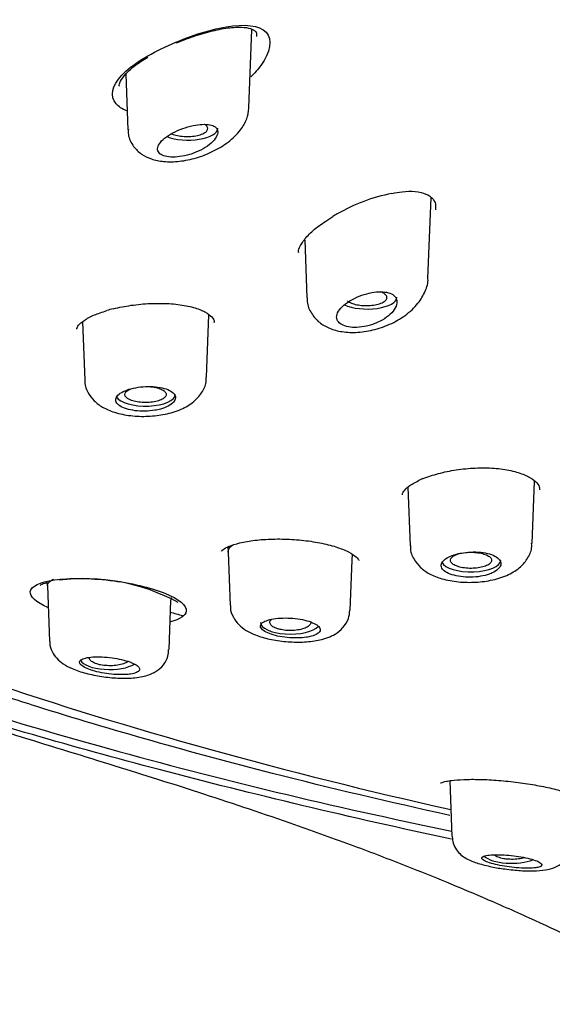
# Model space of a CAD drawing. Units: millimetres. Extents: x -18 to 502, y -18 to 539.
# Drawn here: x 88 to 99, y 470 to 491 of the extents above; entities that cross this region are included whole.
import ezdxf

# ---------------------------------------------------------------- set-up
doc = ezdxf.new("R2010")
doc.units = ezdxf.units.MM
for name, color, linetype in [('$DDT_AUDIT_GENERATED_(1FC)', 7, 'Continuous'), ('$DDT_AUDIT_GENERATED_(674)', 7, 'Continuous'), ('$DDT_AUDIT_GENERATED_(77)', 7, 'Continuous'), ('$DDT_AUDIT_GENERATED_(96)', 7, 'Continuous'), ('Default', 7, 'Continuous')]:
    doc.layers.add(name, color=color, linetype=linetype)

# ---------------------------------------------------------------- blocks, each defined once
blk = doc.blocks.new('SE')
at = {"layer": '$DDT_AUDIT_GENERATED_(1FC)', "color": 7, "linetype": 'Continuous'}
for p, q in [((92.835, 489.442), (92.9, 491.161)), ((90.136, 490.184), (90.183, 488.965)), ((96.755, 485.712), (96.822, 487.482)), ((94.055, 486.555), (94.103, 485.285)), ((91.907, 483.548), (91.959, 484.911)), ((89.189, 484.759), (89.237, 483.485)), ((96.316, 481.14), (96.365, 479.859)), ((99.034, 479.91), (99.086, 481.273)), ((92.371, 479.832), (92.38, 479.717)), ((92.38, 479.719), (92.424, 478.548)), ((95.091, 479.541), (95.1, 479.666)), ((95.049, 478.448), (95.091, 479.544)), ((88.402, 479.074), (88.421, 478.974)), ((88.421, 478.982), (88.467, 477.771)), ((91.084, 477.584), (91.125, 478.662)), ((91.124, 478.655), (91.138, 478.724)), ((97.233, 474.715), (97.279, 473.492))]:
    blk.add_line(p, q, dxfattribs=at)
for centre, start_param, end_param in [((91.5, 488.993), 3.922618, 6.283185), ((91.5, 488.993), 0, 0.014824), ((95.421, 485.294), 3.841366, 6.283185), ((95.421, 485.294), 0, 0.014824), ((90.571, 483.169), 3.353682, 6.283185), ((90.571, 483.169), 0, 0.014824), ((97.698, 479.54), 3.318006, 6.283185), ((97.698, 479.54), 0, 0.014824), ((93.739, 478.177), 3.126769, 5.960632), ((89.779, 477.403), 3.353129, 5.726026), ((98.587, 473.16), 3.533261, 5.51509)]:
    blk.add_ellipse(centre, major_axis=(0.65, 0), ratio=0.390732, start_param=start_param, end_param=end_param, dxfattribs=at)
for points, knots in [([(90.194, 488.968), (90.192, 488.929), (90.187, 488.806), (90.291, 488.598), (90.476, 488.422), (90.703, 488.312), (90.979, 488.258), (91.314, 488.264), (91.687, 488.341), (92.057, 488.485), (92.394, 488.691), (92.641, 488.93), (92.798, 489.189), (92.821, 489.352), (92.832, 489.439)], [0, 0, 0, 0, 0.030776, 0.112965, 0.183356, 0.25527, 0.336467, 0.432599, 0.532222, 0.632826, 0.736705, 0.846324, 0.929992, 1, 1, 1, 1]), ([(91.67, 488.471), (91.745, 488.501), (91.816, 488.538), (91.879, 488.578), (91.942, 488.618), (91.997, 488.662), (92.041, 488.706), (92.084, 488.749), (92.116, 488.794), (92.134, 488.837), (92.152, 488.877), (92.157, 488.915), (92.149, 488.948), (92.141, 488.98), (92.122, 489.007), (92.092, 489.028), (92.063, 489.049), (92.024, 489.065), (91.977, 489.074), (91.93, 489.083), (91.874, 489.086), (91.813, 489.083), (91.75, 489.08), (91.681, 489.071), (91.61, 489.056), (91.536, 489.04), (91.459, 489.018), (91.385, 488.991), (91.309, 488.964), (91.234, 488.931), (91.167, 488.895), (91.099, 488.859), (91.038, 488.82), (90.987, 488.779), (90.938, 488.74), (90.899, 488.699), (90.872, 488.659), (90.847, 488.621), (90.833, 488.583), (90.833, 488.549), (90.832, 488.516), (90.844, 488.485), (90.867, 488.459), (90.89, 488.434), (90.924, 488.412), (90.968, 488.397), (91.011, 488.381), (91.064, 488.372), (91.122, 488.368), (91.182, 488.364), (91.249, 488.367), (91.317, 488.376), (91.388, 488.385), (91.463, 488.401), (91.535, 488.423), (91.581, 488.437), (91.626, 488.453), (91.67, 488.471)], [0, 0, 0, 0, 0.057455, 0.057455, 0.057455, 0.114963, 0.114963, 0.114963, 0.171432, 0.171432, 0.171432, 0.22496, 0.22496, 0.22496, 0.275495, 0.275495, 0.275495, 0.324795, 0.324795, 0.324795, 0.375115, 0.375115, 0.375115, 0.428023, 0.428023, 0.428023, 0.483789, 0.483789, 0.483789, 0.541273, 0.541273, 0.541273, 0.598562, 0.598562, 0.598562, 0.654121, 0.654121, 0.654121, 0.707477, 0.707477, 0.707477, 0.759078, 0.759078, 0.759078, 0.809819, 0.809819, 0.809819, 0.860693, 0.860693, 0.860693, 0.912622, 0.912622, 0.912622, 0.966323, 0.966323, 0.966323, 1, 1, 1, 1]), ([(91.138, 488.878), (91.15, 488.872), (91.164, 488.867), (91.177, 488.862), (91.214, 488.849), (91.257, 488.838), (91.303, 488.83), (91.35, 488.823), (91.4, 488.818), (91.45, 488.817), (91.5, 488.815), (91.552, 488.817), (91.601, 488.822), (91.649, 488.828), (91.697, 488.836), (91.738, 488.847), (91.78, 488.859), (91.817, 488.873), (91.847, 488.889), (91.877, 488.905), (91.9, 488.923), (91.914, 488.942), (91.928, 488.961), (91.934, 488.981), (91.932, 489), (91.929, 489.02), (91.918, 489.04), (91.899, 489.058), (91.891, 489.066), (91.88, 489.074), (91.869, 489.082)], [0.0866476, 0.0866476, 0.0866476, 0.0866476, 0.1066725, 0.1066725, 0.1066725, 0.1600818, 0.1600818, 0.1600818, 0.2136883, 0.2136883, 0.2136883, 0.2675466, 0.2675466, 0.2675466, 0.3216203, 0.3216203, 0.3216203, 0.3757119, 0.3757119, 0.3757119, 0.4296079, 0.4296079, 0.4296079, 0.4832506, 0.4832506, 0.4832506, 0.5366734, 0.5366734, 0.5366734, 0.5609608, 0.5609608, 0.5609608, 0.5609608]), ([(94.111, 485.287), (94.109, 485.267), (94.099, 485.166), (94.177, 484.966), (94.341, 484.761), (94.569, 484.62), (94.845, 484.538), (95.177, 484.518), (95.55, 484.571), (95.926, 484.697), (96.269, 484.894), (96.539, 485.142), (96.696, 485.414), (96.766, 485.618), (96.754, 485.709), (96.753, 485.712)], [0, 0, 0, 0, 0.015995, 0.092896, 0.169135, 0.243599, 0.324627, 0.417325, 0.515765, 0.615315, 0.718188, 0.826662, 0.916787, 0.997614, 1, 1, 1, 1]), ([(95.751, 484.798), (95.817, 484.836), (95.877, 484.879), (95.926, 484.925), (95.975, 484.97), (96.014, 485.019), (96.039, 485.067), (96.064, 485.114), (96.076, 485.161), (96.074, 485.204), (96.072, 485.245), (96.057, 485.283), (96.03, 485.314), (96.005, 485.344), (95.968, 485.369), (95.922, 485.386), (95.878, 485.403), (95.825, 485.413), (95.766, 485.417), (95.707, 485.421), (95.642, 485.418), (95.575, 485.409), (95.505, 485.399), (95.431, 485.382), (95.36, 485.36), (95.285, 485.336), (95.211, 485.306), (95.142, 485.272), (95.072, 485.237), (95.006, 485.197), (94.951, 485.155), (94.896, 485.113), (94.849, 485.068), (94.816, 485.023), (94.784, 484.979), (94.763, 484.935), (94.757, 484.894), (94.75, 484.854), (94.757, 484.816), (94.776, 484.783), (94.794, 484.75), (94.825, 484.722), (94.865, 484.699), (94.904, 484.677), (94.954, 484.66), (95.011, 484.65), (95.067, 484.639), (95.132, 484.635), (95.198, 484.638), (95.266, 484.641), (95.339, 484.651), (95.41, 484.667), (95.483, 484.684), (95.557, 484.708), (95.626, 484.737), (95.67, 484.755), (95.712, 484.776), (95.751, 484.798)], [0, 0, 0, 0, 0.057455, 0.057455, 0.057455, 0.114963, 0.114963, 0.114963, 0.171432, 0.171432, 0.171432, 0.22496, 0.22496, 0.22496, 0.275495, 0.275495, 0.275495, 0.324795, 0.324795, 0.324795, 0.375115, 0.375115, 0.375115, 0.428023, 0.428023, 0.428023, 0.483789, 0.483789, 0.483789, 0.541273, 0.541273, 0.541273, 0.598562, 0.598562, 0.598562, 0.654121, 0.654121, 0.654121, 0.707477, 0.707477, 0.707477, 0.759078, 0.759078, 0.759078, 0.809819, 0.809819, 0.809819, 0.860693, 0.860693, 0.860693, 0.912622, 0.912622, 0.912622, 0.966323, 0.966323, 0.966323, 1, 1, 1, 1]), ([(94.994, 485.219), (95.014, 485.201), (95.042, 485.185), (95.077, 485.171), (95.111, 485.156), (95.152, 485.144), (95.196, 485.135), (95.241, 485.126), (95.29, 485.12), (95.339, 485.117), (95.389, 485.114), (95.44, 485.115), (95.49, 485.119), (95.539, 485.122), (95.588, 485.13), (95.631, 485.14), (95.675, 485.15), (95.715, 485.163), (95.748, 485.178), (95.781, 485.193), (95.807, 485.21), (95.825, 485.229), (95.843, 485.247), (95.854, 485.267), (95.855, 485.287), (95.856, 485.306), (95.849, 485.326), (95.833, 485.345), (95.818, 485.364), (95.794, 485.382), (95.764, 485.397), (95.751, 485.404), (95.736, 485.411), (95.72, 485.417)], [0, 0, 0, 0, 0.0533375, 0.0533375, 0.0533375, 0.1066725, 0.1066725, 0.1066725, 0.1600818, 0.1600818, 0.1600818, 0.2136883, 0.2136883, 0.2136883, 0.2675466, 0.2675466, 0.2675466, 0.3216203, 0.3216203, 0.3216203, 0.3757119, 0.3757119, 0.3757119, 0.4296079, 0.4296079, 0.4296079, 0.4832506, 0.4832506, 0.4832506, 0.5366734, 0.5366734, 0.5366734, 0.5603514, 0.5603514, 0.5603514, 0.5603514]), ([(89.241, 483.489), (89.24, 483.483), (89.226, 483.395), (89.296, 483.216), (89.436, 483.023), (89.636, 482.877), (89.899, 482.766), (90.238, 482.696), (90.625, 482.683), (91.008, 482.729), (91.35, 482.834), (91.619, 482.991), (91.804, 483.194), (91.901, 483.395), (91.896, 483.509), (91.894, 483.548)], [0, 0, 0, 0, 0.005083, 0.081955, 0.151891, 0.223772, 0.310135, 0.412528, 0.512506, 0.612293, 0.715643, 0.813778, 0.89356, 0.969258, 1, 1, 1, 1]), ([(90.898, 482.851), (90.961, 482.868), (91.019, 482.891), (91.067, 482.916), (91.114, 482.941), (91.153, 482.97), (91.179, 483), (91.206, 483.03), (91.221, 483.062), (91.223, 483.093), (91.226, 483.124), (91.215, 483.155), (91.193, 483.183), (91.171, 483.211), (91.137, 483.237), (91.093, 483.26), (91.049, 483.282), (90.995, 483.301), (90.935, 483.315), (90.874, 483.329), (90.805, 483.338), (90.735, 483.342), (90.664, 483.346), (90.589, 483.346), (90.516, 483.34), (90.443, 483.334), (90.371, 483.323), (90.304, 483.308), (90.237, 483.293), (90.174, 483.274), (90.121, 483.251), (90.068, 483.229), (90.023, 483.203), (89.989, 483.176), (89.956, 483.148), (89.933, 483.119), (89.923, 483.089), (89.913, 483.059), (89.915, 483.029), (89.929, 483.001), (89.944, 482.972), (89.971, 482.944), (90.008, 482.92), (90.046, 482.895), (90.094, 482.873), (90.15, 482.855), (90.207, 482.838), (90.272, 482.824), (90.34, 482.815), (90.408, 482.806), (90.482, 482.802), (90.555, 482.804), (90.628, 482.805), (90.703, 482.812), (90.772, 482.823), (90.816, 482.831), (90.858, 482.84), (90.898, 482.851)], [0, 0, 0, 0, 0.053778, 0.053778, 0.053778, 0.107554, 0.107554, 0.107554, 0.161345, 0.161345, 0.161345, 0.215085, 0.215085, 0.215085, 0.268725, 0.268725, 0.268725, 0.322299, 0.322299, 0.322299, 0.375905, 0.375905, 0.375905, 0.429607, 0.429607, 0.429607, 0.483387, 0.483387, 0.483387, 0.537171, 0.537171, 0.537171, 0.590908, 0.590908, 0.590908, 0.644599, 0.644599, 0.644599, 0.698271, 0.698271, 0.698271, 0.751948, 0.751948, 0.751948, 0.805632, 0.805632, 0.805632, 0.859316, 0.859316, 0.859316, 0.912993, 0.912993, 0.912993, 0.966665, 0.966665, 0.966665, 1, 1, 1, 1]), ([(90.178, 483.081), (90.153, 483.098), (90.135, 483.117), (90.125, 483.136), (90.116, 483.156), (90.115, 483.176), (90.123, 483.196), (90.13, 483.215), (90.146, 483.234), (90.17, 483.252), (90.19, 483.266), (90.214, 483.279), (90.243, 483.291)], [0, 0, 0, 0, 0.0536349, 0.0536349, 0.0536349, 0.1072832, 0.1072832, 0.1072832, 0.1609843, 0.1609843, 0.1609843, 0.2048538, 0.2048538, 0.2048538, 0.2048538]), ([(90.643, 483.343), (90.658, 483.342), (90.673, 483.341), (90.688, 483.339), (90.737, 483.334), (90.784, 483.326), (90.826, 483.314), (90.868, 483.303), (90.905, 483.289), (90.935, 483.273), (90.965, 483.257), (90.988, 483.239), (91.002, 483.22), (91.017, 483.201), (91.023, 483.181), (91.021, 483.161), (91.019, 483.141), (91.008, 483.122), (90.989, 483.103), (90.97, 483.085), (90.943, 483.068), (90.909, 483.053), (90.876, 483.038), (90.836, 483.025), (90.792, 483.015), (90.748, 483.006), (90.699, 482.999), (90.649, 482.995), (90.599, 482.992), (90.547, 482.992), (90.497, 482.995), (90.447, 482.998), (90.398, 483.005), (90.353, 483.014), (90.309, 483.023), (90.268, 483.036), (90.234, 483.051), (90.213, 483.06), (90.194, 483.07), (90.178, 483.081)], [0.3593531, 0.3593531, 0.3593531, 0.3593531, 0.3757036, 0.3757036, 0.3757036, 0.4294745, 0.4294745, 0.4294745, 0.4832512, 0.4832512, 0.4832512, 0.5369517, 0.5369517, 0.5369517, 0.5906044, 0.5906044, 0.5906044, 0.6442402, 0.6442402, 0.6442402, 0.6978908, 0.6978908, 0.6978908, 0.7515877, 0.7515877, 0.7515877, 0.8053618, 0.8053618, 0.8053618, 0.8591703, 0.8591703, 0.8591703, 0.9129048, 0.9129048, 0.9129048, 0.9665795, 0.9665795, 0.9665795, 1, 1, 1, 1]), ([(92.38, 479.719), (92.38, 479.719), (92.379, 479.733), (92.383, 479.761), (92.401, 479.806), (92.431, 479.843), (92.457, 479.863), (92.471, 479.872)], [0.37346337, 0.37346337, 0.37346337, 0.37346337, 0.37418341, 0.38986114, 0.40544108, 0.42106424, 0.43414055, 0.43414055, 0.43414055, 0.43414055]), ([(96.373, 479.862), (96.371, 479.843), (96.359, 479.745), (96.438, 479.558), (96.588, 479.372), (96.796, 479.229), (97.069, 479.123), (97.416, 479.059), (97.804, 479.051), (98.185, 479.103), (98.517, 479.212), (98.777, 479.375), (98.95, 479.584), (99.035, 479.781), (99.026, 479.885), (99.024, 479.912)], [0, 0, 0, 0, 0.015108, 0.092316, 0.161483, 0.235544, 0.323893, 0.425959, 0.525392, 0.625218, 0.729822, 0.823619, 0.902826, 0.978719, 1, 1, 1, 1]), ([(98.161, 479.262), (98.212, 479.285), (98.256, 479.313), (98.287, 479.342), (98.319, 479.372), (98.339, 479.403), (98.347, 479.435), (98.355, 479.467), (98.351, 479.499), (98.334, 479.529), (98.317, 479.56), (98.288, 479.589), (98.249, 479.614), (98.21, 479.639), (98.159, 479.661), (98.102, 479.678), (98.044, 479.695), (97.978, 479.708), (97.909, 479.715), (97.84, 479.722), (97.766, 479.724), (97.693, 479.721), (97.62, 479.718), (97.546, 479.709), (97.477, 479.696), (97.408, 479.683), (97.343, 479.665), (97.286, 479.644), (97.229, 479.622), (97.179, 479.597), (97.141, 479.57), (97.103, 479.543), (97.075, 479.513), (97.059, 479.483), (97.043, 479.453), (97.04, 479.422), (97.049, 479.393), (97.058, 479.363), (97.08, 479.334), (97.112, 479.308), (97.145, 479.282), (97.189, 479.258), (97.241, 479.238), (97.294, 479.218), (97.356, 479.202), (97.422, 479.19), (97.488, 479.179), (97.561, 479.172), (97.634, 479.17), (97.707, 479.169), (97.782, 479.173), (97.853, 479.181), (97.924, 479.19), (97.993, 479.204), (98.054, 479.223), (98.092, 479.234), (98.128, 479.247), (98.161, 479.262)], [0, 0, 0, 0, 0.053778, 0.053778, 0.053778, 0.107554, 0.107554, 0.107554, 0.161345, 0.161345, 0.161345, 0.215085, 0.215085, 0.215085, 0.268725, 0.268725, 0.268725, 0.322299, 0.322299, 0.322299, 0.375905, 0.375905, 0.375905, 0.429607, 0.429607, 0.429607, 0.483387, 0.483387, 0.483387, 0.537171, 0.537171, 0.537171, 0.590908, 0.590908, 0.590908, 0.644599, 0.644599, 0.644599, 0.698271, 0.698271, 0.698271, 0.751948, 0.751948, 0.751948, 0.805632, 0.805632, 0.805632, 0.859316, 0.859316, 0.859316, 0.912993, 0.912993, 0.912993, 0.966665, 0.966665, 0.966665, 1, 1, 1, 1]), ([(97.378, 479.415), (97.342, 479.429), (97.312, 479.445), (97.29, 479.463), (97.268, 479.481), (97.254, 479.5), (97.248, 479.52), (97.242, 479.54), (97.245, 479.56), (97.257, 479.579), (97.268, 479.598), (97.288, 479.617), (97.315, 479.634), (97.342, 479.65), (97.377, 479.666), (97.416, 479.678), (97.45, 479.688), (97.489, 479.697), (97.529, 479.703)], [0, 0, 0, 0, 0.0536349, 0.0536349, 0.0536349, 0.1072832, 0.1072832, 0.1072832, 0.1609843, 0.1609843, 0.1609843, 0.2146554, 0.2146554, 0.2146554, 0.2683189, 0.2683189, 0.2683189, 0.3143151, 0.3143151, 0.3143151, 0.3143151]), ([(97.586, 479.711), (97.623, 479.714), (97.661, 479.716), (97.699, 479.716), (97.75, 479.716), (97.801, 479.712), (97.849, 479.706), (97.896, 479.699), (97.942, 479.689), (97.981, 479.677), (98.021, 479.664), (98.055, 479.649), (98.082, 479.632), (98.108, 479.616), (98.128, 479.597), (98.138, 479.577), (98.149, 479.558), (98.152, 479.538), (98.146, 479.518), (98.14, 479.499), (98.125, 479.479), (98.103, 479.462), (98.08, 479.444), (98.05, 479.427), (98.014, 479.414), (97.978, 479.4), (97.935, 479.388), (97.889, 479.38), (97.843, 479.371), (97.793, 479.366), (97.742, 479.364), (97.692, 479.362), (97.64, 479.363), (97.591, 479.368), (97.542, 479.373), (97.494, 479.381), (97.452, 479.391), (97.425, 479.398), (97.4, 479.406), (97.378, 479.415)], [0.3355693, 0.3355693, 0.3355693, 0.3355693, 0.3757036, 0.3757036, 0.3757036, 0.4294745, 0.4294745, 0.4294745, 0.4832512, 0.4832512, 0.4832512, 0.5369517, 0.5369517, 0.5369517, 0.5906044, 0.5906044, 0.5906044, 0.6442402, 0.6442402, 0.6442402, 0.6978908, 0.6978908, 0.6978908, 0.7515877, 0.7515877, 0.7515877, 0.8053618, 0.8053618, 0.8053618, 0.8591703, 0.8591703, 0.8591703, 0.9129048, 0.9129048, 0.9129048, 0.9665795, 0.9665795, 0.9665795, 1, 1, 1, 1]), ([(88.421, 478.982), (88.421, 478.983), (88.42, 479.031), (88.461, 479.082), (88.545, 479.122), (88.558, 479.128)], [0.3711253, 0.3711253, 0.3711253, 0.3711253, 0.37211997, 0.43497059, 0.44572978, 0.44572978, 0.44572978, 0.44572978]), ([(92.432, 478.55), (92.43, 478.531), (92.421, 478.446), (92.486, 478.288), (92.609, 478.122), (92.784, 477.99), (93.015, 477.883), (93.326, 477.798), (93.689, 477.749), (94.059, 477.745), (94.412, 477.791), (94.688, 477.888), (94.899, 478.054), (95.025, 478.246), (95.037, 478.38), (95.041, 478.448)], [0, 0, 0, 0, 0.015227, 0.079472, 0.141129, 0.208665, 0.293641, 0.390237, 0.489983, 0.58812, 0.689504, 0.804645, 0.874668, 0.946013, 1, 1, 1, 1]), ([(94.201, 477.875), (94.254, 477.889), (94.297, 477.907), (94.329, 477.927), (94.361, 477.947), (94.382, 477.97), (94.391, 477.994), (94.399, 478.018), (94.394, 478.043), (94.378, 478.068), (94.361, 478.093), (94.332, 478.118), (94.293, 478.141), (94.254, 478.164), (94.204, 478.185), (94.146, 478.204), (94.089, 478.222), (94.023, 478.238), (93.954, 478.249), (93.885, 478.261), (93.811, 478.27), (93.738, 478.274), (93.665, 478.278), (93.591, 478.278), (93.522, 478.274), (93.453, 478.27), (93.388, 478.262), (93.331, 478.25), (93.273, 478.238), (93.223, 478.223), (93.184, 478.205), (93.146, 478.187), (93.117, 478.166), (93.101, 478.144), (93.085, 478.121), (93.082, 478.097), (93.09, 478.073), (93.099, 478.049), (93.121, 478.024), (93.154, 478.001), (93.186, 477.977), (93.23, 477.955), (93.283, 477.934), (93.335, 477.914), (93.396, 477.897), (93.462, 477.882), (93.528, 477.868), (93.6, 477.856), (93.673, 477.849), (93.745, 477.842), (93.82, 477.838), (93.891, 477.839), (93.963, 477.84), (94.032, 477.845), (94.093, 477.854), (94.132, 477.86), (94.169, 477.867), (94.201, 477.875)], [0, 0, 0, 0, 0.053965, 0.053965, 0.053965, 0.107937, 0.107937, 0.107937, 0.16178, 0.16178, 0.16178, 0.215422, 0.215422, 0.215422, 0.268906, 0.268906, 0.268906, 0.32232, 0.32232, 0.32232, 0.375764, 0.375764, 0.375764, 0.429331, 0.429331, 0.429331, 0.483088, 0.483088, 0.483088, 0.537037, 0.537037, 0.537037, 0.591094, 0.591094, 0.591094, 0.645101, 0.645101, 0.645101, 0.698896, 0.698896, 0.698896, 0.752418, 0.752418, 0.752418, 0.805747, 0.805747, 0.805747, 0.859073, 0.859073, 0.859073, 0.912584, 0.912584, 0.912584, 0.966368, 0.966368, 0.966368, 1, 1, 1, 1]), ([(93.459, 478.041), (93.42, 478.054), (93.386, 478.069), (93.359, 478.085), (93.333, 478.102), (93.314, 478.121), (93.303, 478.14), (93.292, 478.159), (93.289, 478.179), (93.295, 478.198), (93.301, 478.216), (93.314, 478.234), (93.333, 478.251)], [0, 0, 0, 0, 0.0535629, 0.0535629, 0.0535629, 0.1071266, 0.1071266, 0.1071266, 0.1607174, 0.1607174, 0.1607174, 0.2102807, 0.2102807, 0.2102807, 0.2102807]), ([(94.189, 478.187), (94.189, 478.183), (94.19, 478.179), (94.189, 478.176), (94.189, 478.156), (94.179, 478.136), (94.162, 478.118), (94.145, 478.099), (94.119, 478.082), (94.087, 478.066), (94.055, 478.051), (94.016, 478.038), (93.973, 478.028), (93.93, 478.018), (93.882, 478.01), (93.833, 478.006), (93.784, 478.002), (93.732, 478.001), (93.682, 478.004), (93.632, 478.006), (93.583, 478.012), (93.538, 478.021), (93.51, 478.027), (93.483, 478.034), (93.459, 478.041)], [0.6332996, 0.6332996, 0.6332996, 0.6332996, 0.6439936, 0.6439936, 0.6439936, 0.6977172, 0.6977172, 0.6977172, 0.7515362, 0.7515362, 0.7515362, 0.8053302, 0.8053302, 0.8053302, 0.8590885, 0.8590885, 0.8590885, 0.912798, 0.912798, 0.912798, 0.9664575, 0.9664575, 0.9664575, 1, 1, 1, 1]), ([(88.474, 477.772), (88.472, 477.755), (88.464, 477.679), (88.52, 477.537), (88.625, 477.383), (88.776, 477.26), (88.978, 477.155), (89.259, 477.061), (89.609, 476.99), (89.97, 476.954), (90.315, 476.959), (90.581, 477.004), (90.802, 477.099), (90.966, 477.239), (91.068, 477.418), (91.073, 477.532), (91.074, 477.585)], [0, 0, 0, 0, 0.0132, 0.070581, 0.125171, 0.186873, 0.263225, 0.360035, 0.459011, 0.55452, 0.65231, 0.760266, 0.829183, 0.894437, 0.958611, 1, 1, 1, 1]), ([(90.243, 477.049), (90.296, 477.058), (90.34, 477.07), (90.373, 477.084), (90.405, 477.099), (90.426, 477.117), (90.434, 477.137), (90.442, 477.156), (90.438, 477.178), (90.42, 477.2), (90.403, 477.222), (90.373, 477.245), (90.333, 477.267), (90.294, 477.288), (90.243, 477.309), (90.186, 477.328), (90.129, 477.347), (90.063, 477.364), (89.995, 477.378), (89.927, 477.393), (89.853, 477.404), (89.781, 477.412), (89.708, 477.421), (89.635, 477.426), (89.566, 477.427), (89.497, 477.428), (89.43, 477.426), (89.373, 477.42), (89.315, 477.414), (89.264, 477.404), (89.225, 477.391), (89.185, 477.379), (89.156, 477.362), (89.14, 477.344), (89.124, 477.326), (89.121, 477.306), (89.131, 477.285), (89.14, 477.264), (89.162, 477.241), (89.196, 477.219), (89.229, 477.198), (89.274, 477.176), (89.326, 477.156), (89.378, 477.136), (89.44, 477.117), (89.505, 477.101), (89.571, 477.085), (89.642, 477.071), (89.714, 477.061), (89.786, 477.05), (89.861, 477.043), (89.931, 477.039), (90.003, 477.035), (90.072, 477.035), (90.134, 477.038), (90.173, 477.04), (90.21, 477.044), (90.243, 477.049)], [0, 0, 0, 0, 0.054758, 0.054758, 0.054758, 0.109541, 0.109541, 0.109541, 0.163898, 0.163898, 0.163898, 0.21746, 0.21746, 0.21746, 0.270317, 0.270317, 0.270317, 0.322843, 0.322843, 0.322843, 0.375523, 0.375523, 0.375523, 0.428776, 0.428776, 0.428776, 0.48281, 0.48281, 0.48281, 0.537518, 0.537518, 0.537518, 0.59249, 0.59249, 0.59249, 0.647158, 0.647158, 0.647158, 0.701062, 0.701062, 0.701062, 0.754102, 0.754102, 0.754102, 0.806588, 0.806588, 0.806588, 0.859076, 0.859076, 0.859076, 0.912109, 0.912109, 0.912109, 0.965979, 0.965979, 0.965979, 1, 1, 1, 1]), ([(89.505, 477.27), (89.467, 477.282), (89.433, 477.297), (89.406, 477.314), (89.38, 477.331), (89.361, 477.349), (89.35, 477.368), (89.343, 477.38), (89.34, 477.392), (89.339, 477.404)], [0, 0, 0, 0, 0.0531704, 0.0531704, 0.0531704, 0.1063365, 0.1063365, 0.1063365, 0.1388682, 0.1388682, 0.1388682, 0.1388682]), ([(90.191, 477.327), (90.176, 477.316), (90.159, 477.306), (90.139, 477.297), (90.107, 477.281), (90.067, 477.268), (90.024, 477.257), (89.981, 477.247), (89.932, 477.239), (89.882, 477.235), (89.833, 477.231), (89.78, 477.23), (89.73, 477.233), (89.68, 477.235), (89.63, 477.241), (89.585, 477.25), (89.557, 477.256), (89.53, 477.262), (89.505, 477.27)], [0.7173169, 0.7173169, 0.7173169, 0.7173169, 0.7505216, 0.7505216, 0.7505216, 0.8046623, 0.8046623, 0.8046623, 0.8588404, 0.8588404, 0.8588404, 0.9128563, 0.9128563, 0.9128563, 0.9665689, 0.9665689, 0.9665689, 1, 1, 1, 1]), ([(97.286, 473.492), (97.289, 473.438), (97.296, 473.34), (97.373, 473.199), (97.477, 473.086), (97.607, 473), (97.777, 472.925), (98.016, 472.856), (98.279, 472.802), (98.425, 472.785), (98.479, 472.779)], [0, 0, 0, 0, 0.08838, 0.188373, 0.283924, 0.388992, 0.531295, 0.730338, 0.914388, 1, 1, 1, 1]), ([(98.479, 472.779), (98.546, 472.77), (98.709, 472.748), (98.996, 472.736), (99.263, 472.747), (99.475, 472.788), (99.665, 472.878), (99.807, 473.026), (99.882, 473.182), (99.88, 473.274), (99.879, 473.309)], [0, 0, 0, 0, 0.095436, 0.269679, 0.454709, 0.610457, 0.737614, 0.841793, 0.949231, 1, 1, 1, 1]), ([(99.157, 472.817), (99.195, 472.825), (99.223, 472.836), (99.237, 472.849), (99.251, 472.862), (99.252, 472.877), (99.24, 472.893), (99.228, 472.909), (99.202, 472.927), (99.165, 472.944), (99.129, 472.961), (99.082, 472.978), (99.026, 472.994), (98.972, 473.009), (98.909, 473.024), (98.842, 473.037), (98.776, 473.05), (98.704, 473.061), (98.633, 473.07), (98.561, 473.079), (98.488, 473.086), (98.42, 473.09), (98.349, 473.094), (98.282, 473.095), (98.222, 473.094), (98.161, 473.093), (98.106, 473.089), (98.062, 473.082), (98.017, 473.076), (97.982, 473.066), (97.96, 473.055), (97.938, 473.043), (97.929, 473.03), (97.933, 473.015), (97.937, 473), (97.954, 472.983), (97.984, 472.967), (98.013, 472.95), (98.055, 472.933), (98.105, 472.917), (98.155, 472.901), (98.214, 472.886), (98.278, 472.872), (98.341, 472.858), (98.411, 472.845), (98.481, 472.835), (98.551, 472.824), (98.624, 472.816), (98.694, 472.81), (98.766, 472.804), (98.835, 472.8), (98.899, 472.799), (98.964, 472.798), (99.023, 472.8), (99.073, 472.805), (99.105, 472.808), (99.133, 472.812), (99.157, 472.817)], [0, 0, 0, 0, 0.05575, 0.05575, 0.05575, 0.11155, 0.11155, 0.11155, 0.16651, 0.16651, 0.16651, 0.219928, 0.219928, 0.219928, 0.271998, 0.271998, 0.271998, 0.323458, 0.323458, 0.323458, 0.375235, 0.375235, 0.375235, 0.42811, 0.42811, 0.42811, 0.482459, 0.482459, 0.482459, 0.538089, 0.538089, 0.538089, 0.594221, 0.594221, 0.594221, 0.649756, 0.649756, 0.649756, 0.70381, 0.70381, 0.70381, 0.756219, 0.756219, 0.756219, 0.807613, 0.807613, 0.807613, 0.859047, 0.859047, 0.859047, 0.911506, 0.911506, 0.911506, 0.965528, 0.965528, 0.965528, 1, 1, 1, 1]), ([(98.416, 473.007), (98.37, 473.015), (98.327, 473.026), (98.291, 473.04), (98.255, 473.053), (98.224, 473.069), (98.201, 473.087), (98.199, 473.088), (98.196, 473.09), (98.194, 473.092)], [0, 0, 0, 0, 0.0524517, 0.0524517, 0.0524517, 0.1048895, 0.1048895, 0.1048895, 0.1099232, 0.1099232, 0.1099232, 0.1099232]), ([(98.874, 473.029), (98.853, 473.023), (98.832, 473.017), (98.809, 473.013), (98.763, 473.003), (98.712, 472.997), (98.661, 472.994), (98.61, 472.991), (98.557, 472.992), (98.507, 472.996), (98.476, 472.998), (98.445, 473.002), (98.416, 473.007)], [0.8316187, 0.8316187, 0.8316187, 0.8316187, 0.8583917, 0.8583917, 0.8583917, 0.9129914, 0.9129914, 0.9129914, 0.9668142, 0.9668142, 0.9668142, 1, 1, 1, 1])]:
    blk.add_open_spline(points, degree=3, knots=knots, dxfattribs=at)
blk.add_open_spline([(91.107, 478.406), (91.198, 478.38), (91.289, 478.354), (91.381, 478.329)], degree=3, dxfattribs=at)
at = {"layer": '$DDT_AUDIT_GENERATED_(674)', "color": 7, "linetype": 'Continuous'}
for points, knots in [([(97.232, 473.955), (95.909, 474.245), (94.615, 474.551), (91.566, 475.33), (89.838, 475.82), (87.754, 476.475), (87.345, 476.607), (86.939, 476.742)], [0.30142391, 0.30142391, 0.30142391, 0.30142391, 0.3125, 0.3125, 0.328125, 0.328125, 0.33198085, 0.33198085, 0.33198085, 0.33198085]), ([(86.063, 476.515), (87.26, 476.133), (88.492, 475.767), (92.149, 474.754), (94.663, 474.15), (97.27, 473.609)], [0.30159701, 0.30159701, 0.30159701, 0.30159701, 0.3125, 0.3125, 0.3330723, 0.3330723, 0.3330723, 0.3330723])]:
    blk.add_open_spline(points, degree=3, knots=knots, dxfattribs=at)
at = {"layer": '$DDT_AUDIT_GENERATED_(77)', "color": 7, "linetype": 'Continuous'}
for points, knots in [([(53.271, 504.789), (53.28, 504.174), (53.304, 503.279), (53.473, 501.912), (53.677, 500.833), (53.96, 499.704), (54.344, 498.545), (54.801, 497.423), (55.304, 496.372), (55.91, 495.27), (56.659, 494.087), (57.52, 492.898), (58.541, 491.653), (59.769, 490.331), (61.231, 488.948), (62.777, 487.66), (64.324, 486.493), (65.956, 485.363), (67.841, 484.169), (69.65, 483.123), (71.186, 482.294), (72.341, 481.699), (73.446, 481.154), (74.649, 480.583), (76.051, 479.949), (77.51, 479.325), (78.828, 478.79), (80.087, 478.3), (81.473, 477.784), (83, 477.244), (84.526, 476.73), (86.174, 476.197), (88.049, 475.612), (90.018, 475.007), (91.945, 474.399), (93.605, 473.842), (95.087, 473.309), (96.193, 472.887), (97.135, 472.508), (98.023, 472.136), (99.275, 471.583), (100.906, 470.799), (102.937, 469.69), (104.918, 468.404), (106.579, 467.12), (108.045, 465.766), (109.113, 464.549), (109.947, 463.459), (110.635, 462.383), (111.189, 461.366), (111.633, 460.416), (112.047, 459.395), (112.445, 458.22), (112.792, 456.977), (113.057, 455.832), (113.239, 454.918), (113.356, 454.269), (113.449, 453.714), (113.555, 453.04), (113.689, 452.11), (113.845, 450.879), (114.015, 449.339), (114.191, 447.475), (114.37, 445.294), (114.552, 442.756), (114.741, 439.856), (114.939, 436.575), (115.139, 433.091), (115.337, 429.377), (115.506, 425.696), (115.64, 421.832), (115.676, 419.605), (115.692, 418.326)], [0, 0, 0, 0, 0.01522, 0.027032, 0.035794, 0.045991, 0.05778, 0.067682, 0.076796, 0.087084, 0.098754, 0.110868, 0.122197, 0.135131, 0.150412, 0.165143, 0.176573, 0.18912, 0.203978, 0.219395, 0.228434, 0.236372, 0.243363, 0.250859, 0.26045, 0.271087, 0.279295, 0.285879, 0.295532, 0.305635, 0.315213, 0.325616, 0.339218, 0.354273, 0.368676, 0.385323, 0.396225, 0.406012, 0.413294, 0.420066, 0.42882, 0.445169, 0.463355, 0.483074, 0.500497, 0.520802, 0.533786, 0.546355, 0.56015, 0.572503, 0.582039, 0.593466, 0.607406, 0.621532, 0.634716, 0.645198, 0.651395, 0.655802, 0.662343, 0.671536, 0.683465, 0.698616, 0.716772, 0.737943, 0.762299, 0.790584, 0.822396, 0.857246, 0.892259, 0.928884, 0.965938, 1, 1, 1, 1]), ([(97.272, 473.433), (95.069, 473.904), (92.935, 474.414), (88.989, 475.452), (87.165, 475.977), (83.635, 477.099), (81.931, 477.697), (77.112, 479.574), (74.245, 480.948), (70.458, 483.164), (69.276, 483.933), (67.436, 485.278), (66.726, 485.843), (66.068, 486.417)], [0.6532255, 0.6532255, 0.6532255, 0.6532255, 0.6875, 0.6875, 0.71875, 0.71875, 0.75, 0.75, 0.8125, 0.8125, 0.84375, 0.84375, 0.8659198, 0.8659198, 0.8659198, 0.8659198])]:
    blk.add_open_spline(points, degree=3, knots=knots, dxfattribs=at)
at = {"layer": '$DDT_AUDIT_GENERATED_(96)', "color": 7, "linetype": 'Continuous'}
blk.add_line((94.565, 486.994), (94.671, 487.063), dxfattribs=at)
for centre, radius, start, end in [((96.68, 483.824), 3.813, 100.8238, 120.0862), ((95.235, 486.254), 0.987, 118.2248, 124.8983), ((90.086, 483.999), 1.07, 102.2246, 109.8905), ((97.025, 480.35), 1.048, 111.252, 117.0662), ((89.226, 474.831), 4.308, 61.4233, 97.3189)]:
    blk.add_arc(centre, radius, start, end, dxfattribs=at)
blk.add_ellipse((129.412, 496.002), major_axis=(-64.66, 0), ratio=0.390732, start_param=0.856256, end_param=1.05032, dxfattribs=at)
for points, knots in [([(91.07, 490.812), (91.493, 491.003), (91.944, 491.151), (92.735, 491.285), (93.064, 491.258), (93.356, 490.942), (93.304, 490.658), (93.033, 490.286), (92.959, 490.202), (92.874, 490.12)], [0, 0, 0, 0, 0.125, 0.125, 0.25, 0.25, 0.375, 0.375, 0.4118634, 0.4118634, 0.4118634, 0.4118634]), ([(91.248, 490.867), (91.328, 490.899), (91.526, 490.978), (91.89, 491.097), (92.283, 491.188), (92.608, 491.22), (92.843, 491.198), (92.969, 491.134), (93.001, 491.097), (93.003, 491.034), (93.002, 491.004)], [0, 0, 0, 0, 0.079519, 0.232596, 0.385537, 0.533431, 0.655133, 0.781127, 0.910603, 1, 1, 1, 1]), ([(90.156, 489.378), (90.058, 489.419), (89.979, 489.47), (89.78, 489.697), (89.829, 489.928), (90.268, 490.39), (90.647, 490.621), (91.07, 490.812)], [0.7044563, 0.7044563, 0.7044563, 0.7044563, 0.75, 0.75, 0.875, 0.875, 1, 1, 1, 1]), ([(89.998, 489.918), (89.997, 489.92), (89.989, 489.943), (90.011, 490.021), (90.124, 490.187), (90.339, 490.378), (90.516, 490.49), (90.618, 490.553)], [0, 0, 0, 0, 0.025544, 0.262724, 0.518063, 0.766683, 1, 1, 1, 1]), ([(95.964, 487.569), (96.047, 487.587), (96.222, 487.622), (96.492, 487.621), (96.725, 487.566), (96.861, 487.466), (96.926, 487.358), (96.922, 487.257), (96.919, 487.211)], [0, 0, 0, 0, 0.122473, 0.303898, 0.491912, 0.675335, 0.870661, 1, 1, 1, 1]), ([(93.925, 486.268), (93.922, 486.285), (93.916, 486.332), (93.978, 486.476), (94.14, 486.675), (94.353, 486.861), (94.505, 486.957), (94.565, 486.994)], [0, 0, 0, 0, 0.111262, 0.352339, 0.609762, 0.868166, 1, 1, 1, 1]), ([(89.07, 484.602), (89.068, 484.608), (89.065, 484.626), (89.089, 484.678), (89.213, 484.793), (89.431, 484.911), (89.617, 484.972), (89.722, 485.005)], [0, 0, 0, 0, 0.080943, 0.314408, 0.539978, 0.780517, 1, 1, 1, 1]), ([(89.859, 485.044), (89.931, 485.061), (90.111, 485.102), (90.467, 485.153), (90.886, 485.172), (91.286, 485.148), (91.628, 485.081), (91.885, 484.981), (92.034, 484.863), (92.077, 484.789), (92.071, 484.751), (92.068, 484.735)], [0, 0, 0, 0, 0.066245, 0.193288, 0.321543, 0.449628, 0.575582, 0.6986, 0.817781, 0.936591, 1, 1, 1, 1]), ([(96.646, 481.327), (96.705, 481.35), (96.852, 481.406), (97.172, 481.49), (97.579, 481.552), (98.002, 481.571), (98.4, 481.542), (98.742, 481.467), (99.001, 481.356), (99.155, 481.228), (99.203, 481.141), (99.198, 481.1), (99.196, 481.085)], [0, 0, 0, 0, 0.058685, 0.170012, 0.283966, 0.398592, 0.511869, 0.623779, 0.733159, 0.839811, 0.94829, 1, 1, 1, 1]), ([(96.197, 480.974), (96.196, 480.978), (96.191, 480.997), (96.211, 481.042), (96.324, 481.165), (96.464, 481.238), (96.549, 481.283)], [0, 0, 0, 0, 0.072164, 0.385091, 0.686649, 1, 1, 1, 1]), ([(92.232, 479.741), (92.234, 479.743), (92.249, 479.771), (92.39, 479.853), (92.54, 479.895), (92.632, 479.92)], [0.1978689, 0.1978689, 0.1978689, 0.1978689, 0.4518921, 0.7212672, 1, 1, 1, 1]), ([(92.632, 479.92), (92.69, 479.933), (92.835, 479.964), (93.152, 480.001), (93.559, 480.011), (93.986, 479.986), (94.393, 479.927), (94.749, 479.837), (95.025, 479.726), (95.199, 479.611), (95.243, 479.538), (95.245, 479.535), (95.244, 479.536)], [0, 0, 0, 0, 0.0575929, 0.166043, 0.2783201, 0.3906529, 0.5023211, 0.6128745, 0.7221406, 0.8270446, 0.9290571, 0.9848559, 0.9848559, 0.9848559, 0.9848559]), ([(88.429, 478.506), (88.172, 478.623), (88.034, 478.748), (88.06, 478.97), (88.252, 479.063), (88.576, 479.109)], [0.7620585, 0.7620585, 0.7620585, 0.7620585, 0.875, 0.875, 1, 1, 1, 1]), ([(88.263, 478.991), (88.264, 478.992), (88.276, 479.008), (88.357, 479.035), (88.414, 479.057)], [0.4133823, 0.4133823, 0.4133823, 0.4133823, 0.6441792, 1, 1, 1, 1]), ([(88.576, 479.109), (88.9, 479.155), (89.343, 479.152), (90.236, 479.048), (90.682, 478.945), (91.301, 478.695), (91.474, 478.548), (91.449, 478.326), (91.325, 478.245), (91.117, 478.193)], [0, 0, 0, 0, 0.125, 0.125, 0.25, 0.25, 0.375, 0.375, 0.4731429, 0.4731429, 0.4731429, 0.4731429]), ([(97.039, 474.663), (97.039, 474.664), (97.042, 474.67), (97.085, 474.685), (97.135, 474.697), (97.157, 474.701)], [0.518892, 0.518892, 0.518892, 0.518892, 0.6050434, 0.8624358, 1, 1, 1, 1]), ([(97.157, 474.701), (97.195, 474.708), (97.29, 474.725), (97.534, 474.744), (97.885, 474.747), (98.296, 474.725), (98.727, 474.681), (99.147, 474.616), (99.523, 474.536), (99.83, 474.446), (100.025, 474.364), (100.093, 474.32), (100.102, 474.31)], [0, 0, 0, 0, 0.0506491, 0.1409685, 0.2369664, 0.3338351, 0.4301471, 0.525458, 0.6197273, 0.7133053, 0.8048942, 0.8756596, 0.8756596, 0.8756596, 0.8756596])]:
    blk.add_open_spline(points, degree=3, knots=knots, dxfattribs=at)

msp = doc.modelspace()

# ---------------------------------------------------------------- block references
at = {"layer": 'Default'}
msp.add_blockref('SE', (0, 0), dxfattribs=at)

doc.saveas('drawing.dxf')
